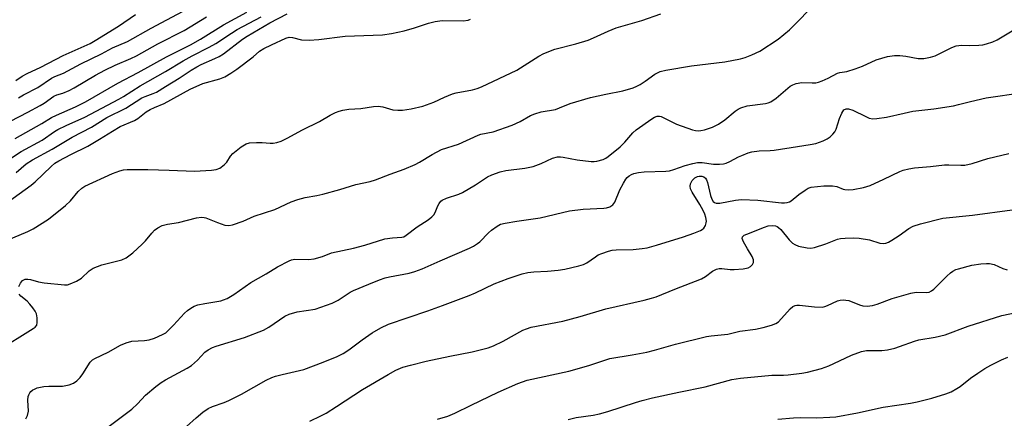
# Model space of a CAD drawing. Units: inches. Extents: x 1267765 to 1273765, y 529452 to 533452.
# Drawn here: x 1272289 to 1272581, y 530541 to 530659 of the extents above; entities that cross this region are included whole.
import ezdxf

# ---------------------------------------------------------------- set-up
doc = ezdxf.new("R2010")
doc.units = ezdxf.units.IN
doc.header["$MEASUREMENT"] = 0
doc.layers.add('Undefined', color=1, linetype='Continuous')

msp = doc.modelspace()

# ---------------------------------------------------------------- linework, layer by layer
at = {"layer": 'Undefined'}
for points, elevation in [([(1272289.13, 530635.62), (1272290.59, 530636.48), (1272294.81, 530638.65), (1272298.88, 530641.47), (1272299.84, 530641.95), (1272302.36, 530642.9), (1272307.5, 530645.72), (1272313.66, 530648.6), (1272316.88, 530650.41), (1272321.29, 530652.3), (1272328.29, 530656.19), (1272340.79, 530662.81)], 390), ([(1272283.86, 530615.8), (1272289.9, 530619.77), (1272296.11, 530623.11), (1272299.77, 530625.67), (1272300.77, 530626.29), (1272303.17, 530627.46), (1272308.75, 530629.95), (1272318.74, 530635.19), (1272320.16, 530636.02), (1272325.07, 530639.15), (1272332.53, 530643.38), (1272337.8, 530646.6), (1272340.46, 530648.05), (1272345.46, 530650.56), (1272347.46, 530651.68), (1272352.12, 530654.78), (1272353.77, 530655.79), (1272360.85, 530659.52)], 396), ([(1272285.52, 530593.47), (1272291.83, 530596.16), (1272293.42, 530596.92), (1272297.92, 530599.78), (1272303.03, 530603.8), (1272304.49, 530605.21), (1272306.71, 530607.99), (1272307.8, 530608.96), (1272308.75, 530609.52), (1272316.94, 530613.26), (1272319.06, 530614.05), (1272320.13, 530614.31), (1272321.26, 530614.43), (1272327.38, 530614.42), (1272333.6, 530614.3), (1272341.11, 530613.94), (1272346.12, 530614.29), (1272347.57, 530614.48), (1272348.61, 530614.86), (1272349.94, 530615.81), (1272350.67, 530616.59), (1272351.75, 530618.37), (1272352.46, 530619.19), (1272354.94, 530621.12), (1272356.37, 530622.01), (1272357.44, 530622.29), (1272359.45, 530622.43), (1272361.18, 530622.45), (1272363.52, 530622.26), (1272364.37, 530622.28), (1272365.45, 530622.46), (1272366.78, 530622.85), (1272368.59, 530623.69), (1272373.1, 530626.15), (1272378.07, 530628.62), (1272381.3, 530630.54), (1272382.85, 530631.28), (1272383.91, 530631.69), (1272385.02, 530631.97), (1272386.73, 530632.25), (1272390.37, 530632.47), (1272394.05, 530633.03), (1272395.46, 530633.16), (1272396.88, 530633), (1272399.8, 530632.11), (1272401.23, 530632), (1272402.68, 530632.03), (1272405.25, 530632.41), (1272408.64, 530633.19), (1272411.9, 530634.33), (1272415.04, 530635.85), (1272417.44, 530636.83), (1272418.56, 530637.1), (1272423.34, 530638), (1272424.7, 530638.38), (1272426.04, 530638.87), (1272436.42, 530643.8), (1272442.95, 530647.93), (1272444.48, 530648.75), (1272447.73, 530649.98), (1272453.91, 530651.56), (1272457.52, 530652.72), (1272459.16, 530653.37), (1272463.42, 530655.35), (1272465.83, 530656.29), (1272473.37, 530658.5), (1272479.05, 530660.42)], 402), ([(1272286.73, 530628.78), (1272291.88, 530631.37), (1272295.49, 530633.32), (1272296.64, 530634.03), (1272299.53, 530636.09), (1272300.41, 530636.47), (1272302.25, 530637), (1272304.06, 530637.79), (1272305.58, 530638.59), (1272311.82, 530642.29), (1272314.63, 530643.84), (1272317.65, 530645.31), (1272322.3, 530647.24), (1272323.94, 530648.01), (1272330.27, 530651.55), (1272338.08, 530655.56), (1272344.73, 530659.53)], 392), ([(1272288.08, 530623.58), (1272295.98, 530628), (1272298.9, 530629.78), (1272300.38, 530630.51), (1272305.94, 530632.96), (1272308.93, 530634.43), (1272318.5, 530640), (1272324.53, 530643.08), (1272332.85, 530647.76), (1272339.93, 530651.28), (1272342.9, 530652.98), (1272349.74, 530657.2), (1272356.65, 530660.96)], 394), ([(1272288.28, 530640.74), (1272290.2, 530642.08), (1272291.68, 530642.87), (1272295.69, 530644.74), (1272302.26, 530648.1), (1272310.28, 530651.72), (1272311.77, 530652.55), (1272318.65, 530656.79), (1272323.67, 530660.3)], 388), ([(1272288.36, 530613.54), (1272291.34, 530616.1), (1272293.19, 530617.3), (1272299.08, 530620.42), (1272304.92, 530624), (1272310.67, 530626.99), (1272315.18, 530629.85), (1272320.82, 530632.56), (1272325.56, 530635.6), (1272326.57, 530636.06), (1272328.96, 530636.87), (1272329.9, 530637.31), (1272332.57, 530639.02), (1272336.57, 530641.41), (1272340.12, 530643.76), (1272341.86, 530644.79), (1272343.16, 530645.46), (1272347.17, 530647.22), (1272348.48, 530647.87), (1272349.68, 530648.67), (1272355.36, 530652.92), (1272356.73, 530653.82), (1272363.44, 530657.84), (1272368.59, 530660.45)], 398), ([(1272289.22, 530579.85), (1272289.65, 530580.86), (1272290.32, 530581.67), (1272291.02, 530582), (1272291.85, 530582.08), (1272292.65, 530581.95), (1272295, 530581.25), (1272296.67, 530581.01), (1272302.69, 530580.37), (1272303.55, 530580.41), (1272304.37, 530580.65), (1272306.21, 530581.49), (1272307.72, 530582.36), (1272310.02, 530584.56), (1272311.17, 530585.33), (1272313.75, 530586.29), (1272319.67, 530587.8), (1272320.92, 530588.35), (1272322.89, 530589.84), (1272325.71, 530592.36), (1272326.69, 530593.42), (1272328.53, 530595.67), (1272329.33, 530596.51), (1272330.25, 530597.22), (1272331.55, 530597.86), (1272333.11, 530598.26), (1272336.45, 530598.82), (1272341.77, 530600.19), (1272343.25, 530600.36), (1272344.04, 530600.3), (1272344.54, 530600.18), (1272347.91, 530598.8), (1272350.14, 530598.02), (1272351.25, 530597.9), (1272352.33, 530598.12), (1272355.56, 530599.23), (1272358.82, 530600.66), (1272364.89, 530602.68), (1272369.77, 530604.89), (1272371.68, 530605.58), (1272373.89, 530606.19), (1272377.35, 530606.75), (1272379.06, 530607.13), (1272384.11, 530608.51), (1272388.88, 530610.01), (1272393.05, 530610.91), (1272394.7, 530611.42), (1272399.03, 530613.1), (1272403.17, 530614.56), (1272406.35, 530615.91), (1272407.63, 530616.58), (1272411.38, 530618.89), (1272414.22, 530620.36), (1272419.19, 530621.92), (1272425, 530624.62), (1272425.83, 530624.86), (1272429.5, 530625.61), (1272435.05, 530627.56), (1272437.43, 530628.68), (1272440.46, 530630.38), (1272441.78, 530630.91), (1272443.66, 530631.45), (1272447.86, 530632.23), (1272449.09, 530632.65), (1272452.19, 530634), (1272458.21, 530635.75), (1272462.73, 530636.73), (1272467.82, 530637.72), (1272470.85, 530638.63), (1272471.92, 530639.06), (1272472.93, 530639.6), (1272474.39, 530640.54), (1272477.26, 530642.61), (1272478.01, 530643.05), (1272478.82, 530643.38), (1272480.5, 530643.81), (1272488.12, 530645.11), (1272498, 530646.28), (1272502.6, 530647.19), (1272504.01, 530647.55), (1272505.93, 530648.31), (1272508.34, 530649.44), (1272513.78, 530652.97), (1272517.09, 530655.77), (1272519.94, 530658.57), (1272522.47, 530661.22)], 404), ([(1272285.7, 530604.74), (1272292.89, 530609.85), (1272294.04, 530610.86), (1272298.72, 530615.39), (1272299.81, 530616.29), (1272300.98, 530617.05), (1272304.54, 530618.91), (1272309.64, 530621.39), (1272313.07, 530623.41), (1272316.87, 530625.79), (1272319.2, 530627.12), (1272323.4, 530628.94), (1272324.35, 530629.56), (1272326.83, 530631.45), (1272328.02, 530632.18), (1272329.27, 530632.81), (1272332.13, 530633.97), (1272339.82, 530638.17), (1272343.57, 530639.84), (1272348.64, 530641.23), (1272350.13, 530641.86), (1272351.93, 530642.93), (1272353.62, 530644.07), (1272358.47, 530647.79), (1272360.4, 530649.46), (1272361.61, 530650.2), (1272363.93, 530651.34), (1272368.13, 530653.24), (1272369.12, 530653.55), (1272370.08, 530653.48), (1272372.76, 530652.74), (1272375.01, 530652.67), (1272377.86, 530652.84), (1272385.71, 530653.84), (1272396.75, 530654.26), (1272399.39, 530654.66), (1272403.16, 530655.4), (1272406.18, 530656.31), (1272410.3, 530657.72), (1272412.31, 530658.23), (1272414.37, 530658.46), (1272420.61, 530658.43), (1272422.04, 530658.59), (1272422.79, 530658.91)], 400), ([(1272291.31, 530540.8), (1272291.75, 530541.76), (1272292.03, 530543.06), (1272291.81, 530546.3), (1272291.94, 530547.34), (1272292.11, 530547.84), (1272292.45, 530548.46), (1272292.78, 530548.84), (1272293.36, 530549.32), (1272293.8, 530549.59), (1272294.6, 530549.91), (1272296.57, 530550.38), (1272298.02, 530550.48), (1272302.11, 530550.44), (1272304.06, 530550.86), (1272305.39, 530551.35), (1272306.31, 530551.98), (1272307.31, 530552.95), (1272308.15, 530554.07), (1272310.31, 530557.5), (1272310.97, 530558.19), (1272311.68, 530558.64), (1272315.58, 530560.49), (1272319.29, 530562.57), (1272320.93, 530563.25), (1272322.65, 530563.68), (1272326.34, 530563.91), (1272327.71, 530564.11), (1272329.31, 530564.65), (1272331.65, 530565.66), (1272332.62, 530566.24), (1272333.5, 530567), (1272334.96, 530568.45), (1272338.2, 530572.04), (1272339.08, 530572.83), (1272340.04, 530573.5), (1272341.06, 530574.04), (1272342.11, 530574.43), (1272344.24, 530574.89), (1272348.91, 530575.68), (1272349.74, 530575.92), (1272350.78, 530576.37), (1272352.78, 530577.5), (1272357.77, 530581.1), (1272362.38, 530583.62), (1272365.68, 530585.65), (1272369.09, 530587.51), (1272369.86, 530587.79), (1272370.83, 530587.95), (1272374.83, 530587.85), (1272376.53, 530588.09), (1272379.03, 530588.74), (1272381.65, 530589.83), (1272388.16, 530591.17), (1272391.46, 530592.1), (1272397.45, 530593.97), (1272399.7, 530594.31), (1272402.41, 530594.42), (1272403.08, 530594.6), (1272403.74, 530595.01), (1272406.95, 530597.48), (1272410.19, 530599.55), (1272411.3, 530600.47), (1272411.9, 530601.09), (1272412.35, 530601.78), (1272413.09, 530603.75), (1272413.45, 530604.43), (1272413.97, 530605.05), (1272414.38, 530605.39), (1272415.7, 530606.02), (1272419.35, 530607.18), (1272420.43, 530607.61), (1272424.24, 530609.88), (1272427.8, 530612.26), (1272429.09, 530612.85), (1272431.53, 530613.72), (1272433.23, 530614.12), (1272438.79, 530614.89), (1272441.27, 530615.36), (1272443.63, 530616.23), (1272447.03, 530617.84), (1272448.45, 530618.15), (1272449.33, 530618.2), (1272450.18, 530618.14), (1272454.33, 530617.3), (1272458.45, 530616.85), (1272459.33, 530616.84), (1272460.15, 530616.94), (1272462, 530617.44), (1272462.77, 530617.84), (1272463.5, 530618.34), (1272467.01, 530621.14), (1272468.42, 530622.58), (1272470.71, 530625.26), (1272471.75, 530626.21), (1272476.39, 530629.43), (1272477.14, 530629.89), (1272477.91, 530630.22), (1272478.64, 530630.26), (1272479.15, 530630.12), (1272483.71, 530627.82), (1272488.45, 530626.13), (1272489.3, 530625.94), (1272490.09, 530625.89), (1272490.88, 530625.95), (1272491.95, 530626.18), (1272494.31, 530626.97), (1272496.06, 530627.83), (1272497.94, 530629.14), (1272501.02, 530631.7), (1272501.94, 530632.29), (1272502.67, 530632.65), (1272504.52, 530633.24), (1272509.94, 530633.94), (1272510.8, 530634.15), (1272511.54, 530634.47), (1272513.15, 530635.52), (1272517.31, 530639.07), (1272518.03, 530639.49), (1272519.07, 530639.87), (1272520.71, 530640.18), (1272523.8, 530640.02), (1272524.89, 530640.07), (1272525.69, 530640.22), (1272526.75, 530640.61), (1272528.56, 530641.44), (1272531.28, 530642.93), (1272531.92, 530643.12), (1272534.05, 530643.46), (1272536.5, 530644.22), (1272538.66, 530645.01), (1272542.69, 530646.82), (1272546.04, 530647.86), (1272548.09, 530648.14), (1272549.72, 530648.17), (1272551.5, 530647.95), (1272555.17, 530647.3), (1272556.01, 530647.23), (1272556.85, 530647.3), (1272558.79, 530647.66), (1272560.14, 530648.07), (1272565.08, 530650.5), (1272566.4, 530650.97), (1272567.99, 530651.2), (1272570.35, 530651.1), (1272573.03, 530651.19), (1272574.21, 530651.31), (1272575.31, 530651.56), (1272577.18, 530652.19), (1272578.48, 530652.75), (1272583.38, 530655.72)], 406), ([(1272314.7, 530537.7), (1272322.57, 530543.67), (1272324.27, 530545.21), (1272326.68, 530547.79), (1272329.69, 530550.32), (1272331.33, 530551.53), (1272332.53, 530552.3), (1272338.98, 530555.77), (1272340.22, 530556.53), (1272342.03, 530558.08), (1272344.22, 530560.46), (1272345.15, 530561.16), (1272346.45, 530561.83), (1272347.54, 530562.27), (1272355.9, 530564.78), (1272361.52, 530566.97), (1272363.17, 530567.84), (1272367.88, 530571.09), (1272369.17, 530571.75), (1272371.45, 530572.39), (1272376.86, 530573.2), (1272378.52, 530573.73), (1272381.82, 530574.94), (1272383.59, 530575.83), (1272387.19, 530578.17), (1272388.18, 530578.71), (1272392.65, 530580.6), (1272395.86, 530581.86), (1272397.48, 530582.44), (1272398.77, 530582.77), (1272404.66, 530583.81), (1272406.31, 530584.31), (1272408.47, 530585.1), (1272413.74, 530587.48), (1272422.42, 530591.18), (1272423.66, 530591.81), (1272424.86, 530592.55), (1272425.53, 530593.07), (1272428.1, 530595.76), (1272428.94, 530596.53), (1272430.63, 530597.75), (1272431.67, 530598.26), (1272433.04, 530598.59), (1272436.41, 530599.16), (1272443.37, 530600.15), (1272452.07, 530602.2), (1272456.11, 530602.69), (1272462.15, 530603), (1272463, 530603.14), (1272463.97, 530603.46), (1272464.82, 530603.98), (1272465.43, 530604.82), (1272466.9, 530608.41), (1272467.97, 530610.46), (1272468.65, 530611.6), (1272469.06, 530612.1), (1272469.66, 530612.59), (1272470.33, 530612.98), (1272471.09, 530613.27), (1272472.44, 530613.57), (1272474.12, 530613.81), (1272480.54, 530614), (1272481.59, 530614.11), (1272482.89, 530614.44), (1272486.21, 530615.59), (1272488.47, 530616.19), (1272489.9, 530616.48), (1272491.25, 530616.49), (1272494.57, 530616.03), (1272496.36, 530616.03), (1272497.53, 530616.15), (1272498.38, 530616.37), (1272499.47, 530616.8), (1272501.98, 530618.17), (1272503.01, 530618.63), (1272504.85, 530619.35), (1272505.93, 530619.67), (1272508.15, 530619.98), (1272511.32, 530620.05), (1272512.58, 530620.16), (1272519.49, 530621.29), (1272523.22, 530621.8), (1272524.83, 530622.18), (1272527.01, 530622.91), (1272528.22, 530623.47), (1272529.11, 530624.09), (1272529.94, 530624.91), (1272530.48, 530625.58), (1272530.88, 530626.35), (1272531.88, 530629.54), (1272532.58, 530631.15), (1272533.2, 530632.06), (1272533.85, 530632.43), (1272534.54, 530632.41), (1272535.77, 530632.02), (1272539.64, 530630.08), (1272540.68, 530629.63), (1272541.75, 530629.43), (1272542.89, 530629.48), (1272545.78, 530629.91), (1272551.01, 530631.15), (1272553.52, 530631.65), (1272559.75, 530632.34), (1272565.62, 530633.31), (1272567.06, 530633.63), (1272570.57, 530634.58), (1272575.22, 530635.61), (1272586.17, 530637.23)], 408), ([(1272338.74, 530538.54), (1272341.6, 530541.07), (1272343.61, 530542.72), (1272345.19, 530543.82), (1272346.49, 530544.43), (1272349.94, 530545.6), (1272351.28, 530546.18), (1272355.01, 530548.09), (1272362.37, 530552.21), (1272364.04, 530553.03), (1272365.11, 530553.39), (1272367.1, 530553.92), (1272373.47, 530555.35), (1272379.15, 530557.48), (1272383.31, 530559.23), (1272385.07, 530560.13), (1272386.77, 530561.13), (1272390.71, 530564.16), (1272393.68, 530566.24), (1272396.25, 530567.68), (1272398.49, 530568.79), (1272410.12, 530572.69), (1272414.44, 530574.23), (1272422.39, 530577.22), (1272424.21, 530577.97), (1272429.78, 530580.66), (1272433.86, 530582.25), (1272438.05, 530583.6), (1272439.74, 530584.01), (1272441.45, 530584.21), (1272445.55, 530584.37), (1272448.64, 530584.71), (1272450.61, 530585.02), (1272454.83, 530585.95), (1272456.2, 530586.37), (1272457.2, 530586.86), (1272459.67, 530588.67), (1272460.55, 530589.21), (1272461.61, 530589.66), (1272463.55, 530590.31), (1272464.67, 530590.58), (1272465.79, 530590.73), (1272470.9, 530590.84), (1272473.52, 530591.1), (1272474.96, 530591.34), (1272477.78, 530592.1), (1272485.71, 530594.6), (1272488.8, 530595.66), (1272490.74, 530596.41), (1272491.24, 530596.69), (1272491.76, 530597.1), (1272492.27, 530597.93), (1272492.48, 530598.67), (1272492.52, 530599.18), (1272492.37, 530600.23), (1272492.04, 530601.27), (1272491.58, 530602.32), (1272490.6, 530604.1), (1272488.31, 530607.76), (1272487.85, 530608.75), (1272487.67, 530609.49), (1272487.77, 530610.26), (1272488.31, 530611.25), (1272489.13, 530612), (1272489.86, 530612.37), (1272490.38, 530612.5), (1272491.12, 530612.48), (1272491.78, 530612.25), (1272492.23, 530611.9), (1272492.51, 530611.44), (1272492.81, 530610.62), (1272493.73, 530606.8), (1272494.07, 530605.68), (1272494.48, 530605), (1272494.9, 530604.7), (1272495.4, 530604.52), (1272496.51, 530604.5), (1272501.13, 530605.42), (1272502.85, 530605.56), (1272507.71, 530605.35), (1272514.73, 530604.62), (1272515.57, 530604.6), (1272516.36, 530604.69), (1272517.11, 530604.91), (1272517.6, 530605.19), (1272519.86, 530607.08), (1272521.68, 530608.38), (1272522.64, 530608.93), (1272523.45, 530609.19), (1272527.28, 530609.62), (1272529.83, 530609.67), (1272531.13, 530609.47), (1272532.95, 530608.67), (1272533.46, 530608.52), (1272534.54, 530608.44), (1272535.92, 530608.53), (1272538.97, 530609.15), (1272540.92, 530609.71), (1272544.96, 530611.58), (1272549.67, 530613.91), (1272550.72, 530614.3), (1272552.33, 530614.69), (1272554.02, 530614.94), (1272558.75, 530615.33), (1272562.88, 530615.86), (1272564.25, 530615.88), (1272567.79, 530615.71), (1272568.92, 530615.77), (1272571.06, 530616.18), (1272575.72, 530617.69), (1272581.95, 530619.15)], 410), ([(1272375.28, 530540.08), (1272378.49, 530541.62), (1272380.03, 530542.49), (1272383.1, 530544.4), (1272390.81, 530549.49), (1272398.37, 530553.92), (1272400.69, 530555.16), (1272402.75, 530556.04), (1272405.02, 530556.66), (1272409.61, 530557.77), (1272416.6, 530559.29), (1272423.22, 530560.56), (1272427.94, 530561.76), (1272429.51, 530562.36), (1272432.46, 530563.77), (1272438.26, 530566.94), (1272439.33, 530567.4), (1272440.68, 530567.83), (1272450.09, 530569.67), (1272455.15, 530571.01), (1272462.76, 530573.25), (1272474.12, 530575.83), (1272476.31, 530576.41), (1272477.61, 530576.86), (1272483.18, 530579.13), (1272491.03, 530582.14), (1272492.28, 530582.81), (1272494.36, 530584.43), (1272495.47, 530585.01), (1272496.27, 530585.17), (1272497.11, 530585.2), (1272499.56, 530584.91), (1272500.74, 530584.91), (1272503.42, 530585.13), (1272504.86, 530585.42), (1272505.59, 530585.81), (1272506.17, 530586.34), (1272506.45, 530587), (1272506.46, 530587.73), (1272506.09, 530588.74), (1272504.65, 530591.03), (1272503.51, 530593.07), (1272503.13, 530594.04), (1272503.18, 530594.58), (1272503.69, 530595.03), (1272504.43, 530595.39), (1272509.68, 530597.45), (1272510.79, 530597.81), (1272512.13, 530597.92), (1272512.9, 530597.81), (1272513.39, 530597.62), (1272513.86, 530597.32), (1272514.49, 530596.73), (1272516.94, 530593.67), (1272517.97, 530592.7), (1272518.7, 530592.26), (1272519.76, 530591.84), (1272522.26, 530591.32), (1272523.38, 530591.22), (1272524.5, 530591.39), (1272527.85, 530592.52), (1272531.3, 530593.83), (1272532.12, 530594.04), (1272533.59, 530594.19), (1272535.97, 530594.27), (1272537.69, 530594.13), (1272540.79, 530593.63), (1272543.76, 530592.68), (1272544.81, 530592.61), (1272545.59, 530592.7), (1272546.37, 530592.97), (1272547.37, 530593.53), (1272549.56, 530594.99), (1272552.34, 530597.05), (1272553.63, 530597.74), (1272555.86, 530598.43), (1272562.42, 530600.04), (1272571.22, 530601), (1272582.93, 530602.53)], 412), ([(1272413, 530540.66), (1272416.01, 530541.59), (1272418.15, 530542.45), (1272422.95, 530544.86), (1272430.92, 530548.62), (1272436.73, 530551.21), (1272439.55, 530552.23), (1272451.88, 530554.88), (1272457.74, 530556.51), (1272463.95, 530558.63), (1272470.52, 530559.67), (1272474.94, 530560.52), (1272477.14, 530561.07), (1272483.41, 530562.89), (1272492.51, 530565.06), (1272493.94, 530565.33), (1272498.84, 530565.83), (1272502.38, 530566.73), (1272507.03, 530567.28), (1272509.25, 530567.76), (1272511.81, 530568.42), (1272513.04, 530568.91), (1272513.88, 530569.48), (1272517.25, 530573.3), (1272518.11, 530574.01), (1272518.74, 530574.28), (1272519.23, 530574.37), (1272520.07, 530574.37), (1272524.5, 530573.88), (1272526.79, 530573.8), (1272527.58, 530573.96), (1272528.34, 530574.23), (1272531.3, 530575.66), (1272532.1, 530575.87), (1272532.95, 530575.93), (1272533.79, 530575.89), (1272534.61, 530575.7), (1272537.8, 530574.42), (1272538.78, 530574.13), (1272540.04, 530574.06), (1272541.67, 530574.25), (1272543.05, 530574.65), (1272547.44, 530576.3), (1272552.96, 530577.96), (1272554.56, 530578.19), (1272557.46, 530578.08), (1272558.38, 530578.23), (1272559.08, 530578.59), (1272559.73, 530579.08), (1272563.59, 530582.91), (1272564.67, 530583.88), (1272565.34, 530584.38), (1272566.25, 530584.86), (1272567.07, 530585.15), (1272571.03, 530586.17), (1272573.62, 530586.58), (1272575.37, 530586.71), (1272576.23, 530586.69), (1272577.57, 530586.36), (1272580.17, 530585.21), (1272581.47, 530584.76)], 414), ([(1272282.62, 530560.78), (1272293.41, 530567.45), (1272294.03, 530567.91), (1272294.48, 530568.45), (1272294.66, 530569.21), (1272294.59, 530570.64), (1272294.37, 530571.78), (1272294.03, 530572.57), (1272293.37, 530573.54), (1272292.45, 530574.7), (1272291.61, 530575.53), (1272289.83, 530577.01), (1272289.31, 530577.65)], 404), ([(1272451.6, 530540.62), (1272454, 530541.13), (1272458.98, 530541.88), (1272460.95, 530542.27), (1272463.33, 530542.95), (1272471.58, 530545.65), (1272473.56, 530546.23), (1272476.6, 530546.96), (1272484.39, 530548.65), (1272492.17, 530550.21), (1272500.08, 530552.38), (1272502.63, 530552.75), (1272511.91, 530553.66), (1272515.3, 530553.7), (1272516.72, 530553.8), (1272520.74, 530554.27), (1272522.43, 530554.59), (1272526.56, 530555.7), (1272528.67, 530556.44), (1272530.23, 530557.11), (1272535.39, 530559.62), (1272538.41, 530560.71), (1272539.83, 530560.96), (1272544.37, 530560.94), (1272546.02, 530561.19), (1272548.23, 530561.67), (1272549.63, 530562.11), (1272554.08, 530563.76), (1272555.33, 530564.14), (1272560.13, 530564.92), (1272563.14, 530565.62), (1272569.94, 530568.19), (1272579.87, 530571.34), (1272584.13, 530572.23)], 416), ([(1272513.65, 530540.69), (1272518.25, 530541.12), (1272520.22, 530541.17), (1272525.21, 530541.11), (1272529.05, 530541.26), (1272530.81, 530541.4), (1272537.23, 530542.53), (1272544.77, 530544.18), (1272552.83, 530545.39), (1272554.85, 530545.81), (1272559.16, 530546.85), (1272563.28, 530548.18), (1272564.88, 530548.8), (1272566.6, 530549.71), (1272567.54, 530550.3), (1272570.58, 530552.76), (1272572.77, 530554.32), (1272574.83, 530555.64), (1272576.61, 530556.61), (1272579.76, 530558.18), (1272581.62, 530558.97)], 418)]:
    msp.add_lwpolyline(points, dxfattribs=dict(at, elevation=elevation))

doc.saveas('drawing.dxf')
